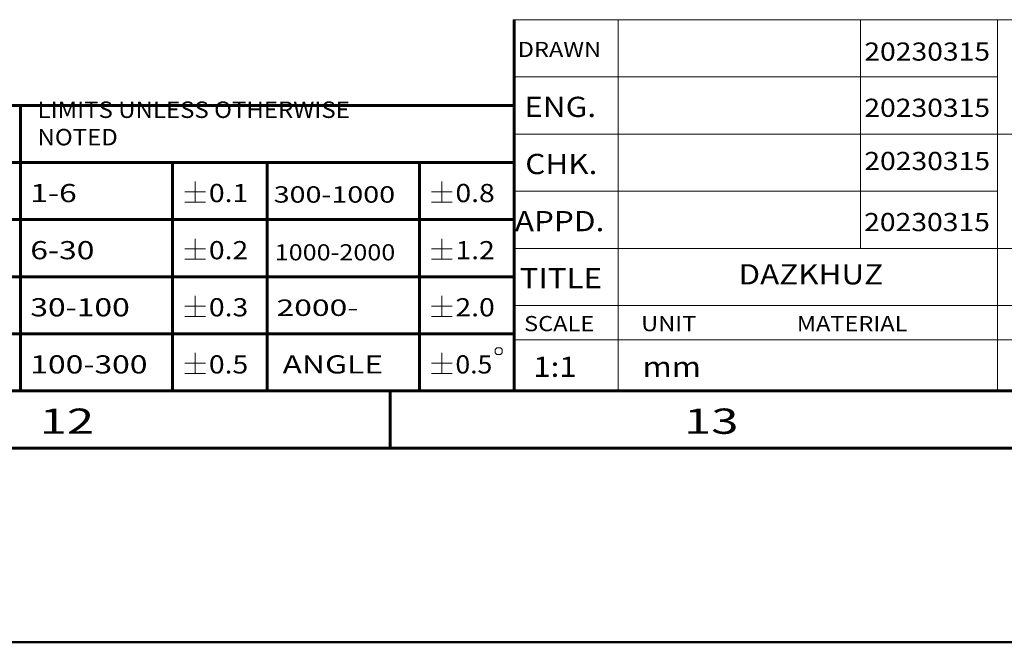
# Model space of a CAD drawing. Units: inches. Extents: x -2049 to 3731, y -2296 to 3484.
# Drawn here: x 1323 to 1496, y 0 to 109 of the extents above; entities that cross this region are included whole.
import ezdxf

# ---------------------------------------------------------------- set-up
doc = ezdxf.new("R2010")
doc.units = ezdxf.units.IN
doc.header["$MEASUREMENT"] = 0
doc.layers.add('Layer 1', color=7, linetype='Continuous')

msp = doc.modelspace()

# ---------------------------------------------------------------- linework, layer by layer
at = {"layer": 'Layer 1', "color": 7, "lineweight": 13, "true_color": 0xffffff}
for points in [[(1611.03, 108.97), (1409.83, 108.97)], [(1409.83, 43.97), (1409.83, 108.97)], [(1428.23, 43.97), (1428.23, 108.97)], [(1470.63, 68.97), (1470.63, 108.97)], [(1494.63, 43.97), (1494.63, 108.97)], [(1494.63, 98.97), (1409.83, 98.97)], [(1611.03, 88.97), (1409.83, 88.97)], [(1354.12, 80.66), (1354.12, 77.06)], [(1397.3, 80.66), (1397.3, 77.06)], [(1352.32, 78.86), (1355.92, 78.86)], [(1395.5, 78.86), (1399.1, 78.86)], [(1494.63, 78.97), (1409.83, 78.97)], [(1352.32, 77.06), (1355.92, 77.06)], [(1395.5, 77.06), (1399.1, 77.06)], [(1354.12, 70.66), (1354.12, 67.06)], [(1397.3, 70.66), (1397.3, 67.06)], [(1352.32, 68.86), (1355.92, 68.86)], [(1395.5, 68.86), (1399.1, 68.86)], [(1611.03, 68.97), (1409.83, 68.97)], [(1352.32, 67.06), (1355.92, 67.06)], [(1395.5, 67.06), (1399.1, 67.06)], [(1354.12, 60.66), (1354.12, 57.06)], [(1397.3, 60.66), (1397.3, 57.06)], [(1352.32, 58.86), (1355.92, 58.86)], [(1395.5, 58.86), (1399.1, 58.86)], [(1611.03, 58.97), (1409.83, 58.97)], [(1352.32, 57.06), (1355.92, 57.06)], [(1395.5, 57.06), (1399.1, 57.06)], [(1530.63, 52.97), (1409.83, 52.97)], [(1354.12, 50.66), (1354.12, 47.06)], [(1397.3, 50.66), (1397.3, 47.06)], [(1406.67, 51.26), (1406.67, 50.66), (1406.97, 50.36), (1407.57, 50.36), (1407.87, 50.66), (1407.87, 51.26), (1407.57, 51.56), (1406.97, 51.56), (1406.67, 51.26)], [(1352.32, 48.86), (1355.92, 48.86)], [(1395.5, 48.86), (1399.1, 48.86)], [(1352.32, 47.06), (1355.92, 47.06)], [(1395.5, 47.06), (1399.1, 47.06)], [(1611.03, 43.97), (1409.83, 43.97)]]:
    msp.add_lwpolyline(points, dxfattribs=at)
at = {"layer": 'Layer 1', "color": 7, "lineweight": 60, "true_color": 0xffffff}
for points in [[(1410, 109), (1410, 44)], [(1121.24, 94), (1410, 94)], [(1323.5, 44), (1323.5, 94)], [(1323.5, 84), (1121.52, 84)], [(1323.5, 84), (1410, 84)], [(1350.13, 84), (1350.13, 44)], [(1366.75, 84), (1366.75, 44)], [(1393.38, 84), (1393.38, 44)], [(1323.5, 74), (1121.24, 74)], [(1323.5, 74), (1410, 74)], [(1323.5, 64), (1121.24, 64)], [(1323.5, 64), (1410, 64)], [(1323.5, 54), (1121.24, 54)], [(1323.5, 54), (1410, 54)], [(37, 44), (1611, 44)], [(1388.29, 44), (1388.29, 34)], [(1447.36, 44), (1530.76, 44)], [(27, 34), (1621, 34)]]:
    msp.add_lwpolyline(points, dxfattribs=at)
at = {"layer": 'Layer 1', "color": 7, "lineweight": 50, "true_color": 0xffffff}
msp.add_lwpolyline([(0, 0), (1682, 0)], dxfattribs=at)
msp.add_lwpolyline([(0, 0), (1682, 0)], dxfattribs=at)

# ---------------------------------------------------------------- texts
at = {"layer": 'Layer 1', "color": 7, "true_color": 0xffffff, "attachment_point": 7}
for s, insert, char_height in [('\\fArial|b0|i0|c0|p34;\\W1.14286;DRAWN', (1410.61, 102.47), 2.652), ('\\fArial|b0|i0|c0|p34;\\W1.14286;20230315', (1471.31, 101.83), 3.1824), ('\\fArial|b0|i0|c0|p34;\\W1.14286;ENG.', (1411.77, 91.97), 3.536), ('\\fArial|b0|i0|c0|p34;\\W1.14286;20230315', (1471.31, 91.99), 3.1824), ('\\fArial|b0|i0|c0|p34;\\W1.07143;LIMITS UNLESS OTHERWISE NOTED', (1326.5, 87), 2.8787), ('\\fArial|b0|i0|c0|p34;\\W1.14286;CHK.', (1411.93, 81.97), 3.536), ('\\fArial|b0|i0|c0|p34;\\W1.14286;20230315', (1471.31, 82.67), 3.1824), ('\\fArial|b0|i0|c0|p34;\\W1.28571;1-6', (1325.24, 77.06), 3.1823), ('\\fArial|b0|i0|c0|p34;\\W1.14286;0.1', (1356.52, 77.06), 3.1823), ('\\fArial|b0|i0|c0|p34;\\W1.28571;300-1000', (1367.87, 76.97), 2.8641), ('\\fArial|b0|i0|c0|p34;\\W1.14286;0.8', (1399.7, 77.06), 3.1823), ('\\fArial|b0|i0|c0|p34;\\W1.14286;APPD.', (1410.11, 71.97), 3.536), ('\\fArial|b0|i0|c0|p34;\\W1.14286;20230315', (1471.28, 71.98), 3.1824), ('\\fArial|b0|i0|c0|p34;\\W1.28571;6-30', (1325.24, 67.06), 3.1823), ('\\fArial|b0|i0|c0|p34;\\W1.14286;0.2', (1356.52, 67.06), 3.1823), ('\\fArial|b0|i0|c0|p34;\\W1.14286;1000-2000', (1368.05, 66.86), 2.8288), ('\\fArial|b0|i0|c0|p34;\\W1.14286;1.2', (1399.7, 67.06), 3.1823), ('\\fArial|b0|i0|c0|p34;\\W1.14286;DAZKHUZ', (1449.27, 62.66), 3.536), ('\\fArial|b0|i0|c0|p34;\\W1.14286;TITLE', (1410.94, 61.97), 3.536), ('\\fArial|b0|i0|c0|p34;\\W1.28571;30-100', (1325.24, 57.06), 3.1823), ('\\fArial|b0|i0|c0|p34;\\W1.14286;0.3', (1356.52, 57.06), 3.1823), ('\\fArial|b0|i0|c0|p34;\\W1.42857;2000-', (1368.36, 57.14), 2.8641), ('\\fArial|b0|i0|c0|p34;\\W1.14286;2.0', (1399.7, 57.06), 3.1823), ('\\fArial|b0|i0|c0|p34;\\W1.14286;SCALE', (1411.72, 54.47), 2.652), ('\\fArial|b0|i0|c0|p34;\\W1.14286;UNIT', (1432.23, 54.47), 2.652), ('\\fArial|b0|i0|c0|p34;\\W1.14286;MATERIAL', (1459.49, 54.47), 2.652), ('\\fArial|b0|i0|c0|p34;\\W1.28571;100-300', (1325.24, 47.06), 3.1823), ('\\fArial|b0|i0|c0|p34;\\W1.14286;0.5', (1356.52, 47.06), 3.1823), ('\\fArial|b0|i0|c0|p34;\\W1.28571;ANGLE', (1369.43, 47.06), 3.1823), ('\\fArial|b0|i0|c0|p34;\\W1.07143;0.5', (1399.7, 47.06), 3.1823), ('\\fArial|b0|i0|c0|p34;\\W1.14286;1:1', (1413.3, 46.47), 3.536), ('\\fArial|b0|i0|c0|p34;\\W1.14286;mm', (1432.48, 46.47), 3.536), ('\\fArial|b0|i0|c0|p34;\\W1.42857;12', (1326.86, 36.5), 4.42), ('\\fArial|b0|i0|c0|p34;\\W1.42857;13', (1439.72, 36.5), 4.42)]:
    msp.add_mtext(s, dxfattribs=dict(at, insert=insert, char_height=char_height))

doc.saveas('drawing.dxf')
